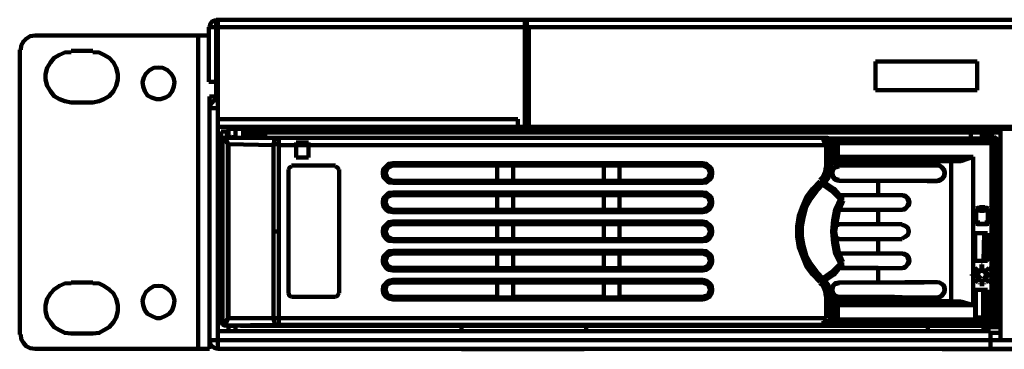
# Model space of a CAD drawing. Units: inches. Extents: x -264 to 398, y -99 to 367.
# Drawn here: x -175 to -40, y -99 to -53 of the extents above; entities that cross this region are included whole.
import ezdxf

# ---------------------------------------------------------------- set-up
doc = ezdxf.new("R2010")
doc.units = ezdxf.units.IN
doc.header["$MEASUREMENT"] = 0
doc.layers.add('P', color=250, linetype='CONTINUOUS', lineweight=100)

msp = doc.modelspace()

# ---------------------------------------------------------------- linework, layer by layer
at = {"layer": 'P', "color": 7, "linetype": 'Continuous'}
for p, q in [((-148.04528, -53.37485), (-148.04528, -98.51859)), ((-64.37306, -69.58589), (-147.31833, -69.58589)), ((-43.50953, -69.65858), (-64.22767, -69.65858)), ((-46.12656, -72.78448), (-63.93689, -72.78448)), ((-42.63719, -79.25435), (-43.80031, -79.25435)), ((-81.52914, -85.43345), (-124.05585, -85.43345)), ((-64.59115, -94.30227), (-146.66407, -94.30227)), ((-64.51845, -95.2473), (-140.1215, -95.2473)), ((-64.22767, -95.10191), (-64.51845, -95.2473)), ((-42.05562, -96.11965), (-42.05562, -98.51859))]:
    msp.add_line(p, q, dxfattribs=at)
for points in [[(-148.26337, -53.44754), (-148.77223, -53.59293), (-149.06301, -53.95641), (-149.2084, -54.39258)], [(-148.26337, -63.91566), (-148.26337, -53.37485)], [(-148.26337, -53.37485), (279.54811, -53.37485)], [(-105.95474, -53.37485), (-105.95474, -68.05929)], [(-105.66396, -68.35007), (-105.66396, -53.37485)], [(-149.2811, -61.88019), (-149.2811, -54.39258)], [(-149.2811, -54.39258), (-105.66396, -54.39258)], [(-148.26337, -54.53797), (-148.04528, -54.53797)], [(-148.11798, -63.55218), (-148.11798, -54.39258)], [(-105.95474, -54.53797), (-105.66396, -54.53797)], [(-105.37318, -54.90145), (-105.66396, -54.90145)], [(-105.37318, -54.39258), (-105.37318, -68.05929)], [(22.71583, -54.39258), (-105.37318, -54.39258)], [(-173.12514, -55.5557), (-173.7794, -55.6284), (-174.36096, -55.99188), (-174.72443, -56.35535), (-175.01521, -56.93691), (-175.08791, -57.51848)], [(-173.12514, -55.5557), (-149.2811, -55.5557)], [(-150.735, -55.5557), (-150.735, -98.51859)], [(-105.66396, -55.6284), (-105.95474, -55.6284)], [(-175.2333, -96.55582), (-175.2333, -57.51848)], [(-168.18186, -57.80926), (-169.0542, -57.88195), (-169.78116, -58.17273), (-170.50811, -58.6089), (-171.01698, -59.26316), (-171.45315, -59.99011), (-171.67123, -60.86246), (-171.67123, -61.58941), (-171.45315, -62.46175), (-171.01698, -63.1887), (-170.50811, -63.84296), (-169.78116, -64.27913), (-169.0542, -64.56991), (-168.18186, -64.7153)], [(-168.18186, -57.66387), (-165.20136, -57.66387)], [(-165.20136, -64.7153), (-164.32901, -64.56991), (-163.67476, -64.27913), (-162.9478, -63.84296), (-162.36624, -63.1887), (-162.00277, -62.46175), (-161.78468, -61.58941), (-161.78468, -60.86246), (-162.00277, -59.99011), (-162.36624, -59.26316), (-162.9478, -58.6089), (-163.67476, -58.17273), (-164.32901, -57.88195), (-165.20136, -57.80926)], [(-57.83049, -59.11777), (-57.83049, -63.04331)], [(-43.873, -59.11777), (-57.83049, -59.11777)], [(-43.873, -63.04331), (-43.873, -59.11777)], [(-156.18715, -59.91742), (-156.8414, -59.99011), (-157.42297, -60.2809), (-157.93183, -60.78976), (-158.22261, -61.29863), (-158.368, -61.95289), (-158.29531, -62.53445), (-158.07722, -63.1887), (-157.71375, -63.77027), (-157.13219, -64.06105), (-156.47793, -64.27913), (-155.89637, -64.27913), (-155.24211, -64.06105), (-154.73324, -63.77027), (-154.29707, -63.1887), (-154.07899, -62.53445), (-154.00629, -61.95289), (-154.15168, -61.29863), (-154.44246, -60.78976), (-154.95133, -60.2809), (-155.60559, -59.99011), (-156.18715, -59.91742)], [(-148.26337, -61.88019), (-149.2811, -61.88019)], [(-148.11798, -61.51671), (-148.26337, -61.51671)], [(-57.83049, -63.04331), (-43.873, -63.04331)], [(-165.20136, -64.7153), (-168.18186, -64.7153)], [(-149.2084, -98.51859), (-149.2084, -63.91566)], [(-148.26337, -63.91566), (-149.2084, -63.91566)], [(-148.11798, -64.35183), (-148.62684, -64.49722), (-149.06301, -65.00609), (-149.2084, -65.51495)], [(-148.11798, -63.55218), (-148.26337, -63.55218)], [(-149.2084, -65.51495), (-148.04528, -65.51495)], [(-106.89978, -67.04155), (-148.04528, -67.04155)], [(-106.89978, -67.04155), (-106.89978, -68.05929)], [(-106.68169, -68.27737), (-106.17282, -68.13198), (-105.88204, -67.8412), (-105.73665, -67.33233)], [(-105.37318, -67.33233), (-105.95474, -67.33233)], [(-105.37318, -66.89616), (-105.66396, -66.89616)], [(-148.04528, -68.05929), (-105.95474, -68.05929)], [(-147.60911, -70.31284), (-147.60911, -68.71354)], [(-147.60911, -68.71354), (-146.59138, -68.71354)], [(-146.80946, -68.71354), (-146.80946, -69.58589)], [(-146.51868, -68.05929), (-146.59138, -68.35007)], [(-146.59138, -69.58589), (-146.59138, -68.35007)], [(-146.59138, -68.35007), (77.23726, -68.35007)], [(-146.2279, -68.35007), (-146.2279, -68.05929)], [(-145.64634, -69.4405), (-145.64634, -68.35007)], [(-144.55591, -69.58589), (-144.55591, -68.35007)], [(-144.26513, -68.85893), (-144.26513, -69.4405)], [(-144.26513, -68.85893), (-40.67441, -68.85893)], [(-144.04704, -68.35007), (-144.04704, -68.85893)], [(-142.22966, -68.85893), (-142.22966, -69.4405)], [(-114.60547, -68.85893), (-114.60547, -68.35007)], [(-113.95121, -68.35007), (-113.66043, -68.85893)], [(-111.1161, -68.35007), (-110.46184, -68.49546), (-109.73489, -68.35007)], [(-107.19056, -68.85893), (-106.89978, -68.35007)], [(-106.68169, -68.35007), (-106.68169, -68.05929)], [(-105.37318, -68.05929), (22.71583, -68.05929)], [(-44.74535, -69.65858), (-44.74535, -68.85893)], [(-43.29144, -68.64085), (-43.00066, -68.35007)], [(-43.29144, -68.49546), (-43.07336, -68.35007)], [(-43.29144, -68.64085), (-43.29144, -68.85893)], [(-42.78258, -69.4405), (-42.63719, -68.85893)], [(-42.20101, -68.27737), (-41.76484, -68.42276), (-41.25598, -68.27737)], [(-40.67441, -68.35007), (-40.67441, -97.35547)], [(-147.46372, -69.80397), (-147.39102, -69.65858)], [(-147.46372, -95.10191), (-147.46372, -69.80397)], [(-147.46372, -69.80397), (-147.39102, -69.80397)], [(-147.31833, -69.58589), (-147.31833, -69.65858), (-147.39102, -69.73128)], [(-147.31833, -95.2473), (-147.39102, -95.17461), (-147.39102, -69.73128)], [(-147.39102, -69.80397), (-146.95485, -70.02206), (-146.66407, -70.45823)], [(-147.17294, -69.73128), (-147.31833, -69.65858)], [(-147.17294, -69.65858), (-146.80946, -70.02206), (-146.59138, -70.45823)], [(-146.1552, -69.4405), (-147.10024, -69.58589)], [(-145.35556, -69.58589), (-146.1552, -69.4405)], [(-144.11974, -69.4405), (-144.33782, -69.58589)], [(-144.11974, -69.4405), (-144.04704, -69.58589)], [(-144.11974, -69.4405), (-141.28462, -69.4405)], [(-141.28462, -69.58589), (-141.28462, -69.4405)], [(-140.1215, -69.58589), (-140.33959, -70.02206), (-140.41228, -70.60362)], [(-139.68533, -95.2473), (-139.68533, -69.58589)], [(-64.95462, -69.73128), (-64.95462, -70.02206), (-64.73654, -70.24014), (-64.51845, -70.24014), (-64.22767, -70.09475)], [(-64.73654, -69.73128), (-64.88193, -69.80397)], [(-64.59115, -69.65858), (-64.73654, -69.65858)], [(-64.73654, -69.65858), (-64.73654, -69.73128)], [(-64.73654, -69.65858), (-64.37306, -69.73128), (-64.08228, -70.09475)], [(-64.22767, -70.09475), (-64.59115, -70.60362)], [(-64.00959, -70.02206), (-64.15498, -69.73128), (-64.51845, -69.58589)], [(-64.22767, -69.65858), (-64.37306, -69.58589)], [(-64.08228, -70.09475), (-64.22767, -70.09475)], [(-64.08228, -69.73128), (-64.15498, -69.65858)], [(-64.08228, -69.80397), (-64.08228, -69.73128)], [(-64.08228, -69.73128), (-63.06455, -69.80397)], [(-64.00959, -70.02206), (-64.00959, -69.87667), (-64.08228, -69.80397)], [(-64.08228, -70.09475), (-63.93689, -70.02206)], [(-64.08228, -70.09475), (-64.08228, -73.58412)], [(-63.93689, -73.72951), (-63.93689, -70.02206)], [(-63.06455, -69.80397), (-63.42802, -69.94936), (-63.57341, -70.24014)], [(-62.99185, -69.87667), (-63.35533, -70.02206), (-63.50072, -70.31284)], [(-63.06455, -69.80397), (-41.91023, -69.80397)], [(-62.99185, -69.80397), (-62.99185, -72.78448)], [(-43.50953, -69.65858), (-43.50953, -69.4405)], [(-43.50953, -69.4405), (-41.54676, -69.4405)], [(-41.91023, -69.80397), (-41.54676, -69.4405)], [(-41.91023, -88.34126), (-41.91023, -69.80397)], [(-41.40137, -70.31284), (-41.54676, -70.02206), (-41.91023, -69.87667)], [(-41.11059, -69.94936), (-41.25598, -69.65858), (-41.54676, -69.4405)], [(-41.40137, -70.31284), (-41.03789, -69.94936)], [(-41.11059, -94.95652), (-41.03789, -94.88383), (-41.03789, -69.94936)], [(-148.04528, -70.31284), (-147.46372, -70.31284)], [(-146.66407, -70.45823), (-146.66407, -94.30227)], [(-146.59138, -70.45823), (-146.66407, -70.45823)], [(-146.59138, -70.45823), (-146.59138, -94.30227)], [(-146.59138, -70.45823), (-140.41228, -70.60362)], [(-140.48498, -70.45823), (-139.75802, -70.45823)], [(-140.41228, -70.60362), (-140.41228, -94.30227)], [(-139.68533, -70.60362), (-64.59115, -70.60362)], [(-137.28639, -72.27561), (-137.28639, -70.24014)], [(-137.28639, -70.24014), (-135.6144, -70.24014)], [(-135.6144, -70.24014), (-135.6144, -72.27561)], [(-64.59115, -70.60362), (-64.59115, -73.58412)], [(-63.93689, -70.24014), (-63.64611, -70.24014)], [(-63.64611, -70.24014), (-63.64611, -72.27561)], [(-63.64611, -70.24014), (-63.50072, -70.31284)], [(-63.50072, -72.20291), (-63.50072, -70.31284)], [(-63.50072, -70.31284), (-41.40137, -70.31284)], [(-41.40137, -70.31284), (-41.40137, -94.52035)], [(-135.6144, -72.27561), (-137.28639, -72.27561)], [(-63.64611, -72.27561), (-63.93689, -72.27561)], [(-63.50072, -72.20291), (-63.64611, -72.27561)], [(-63.57341, -72.27561), (-63.42802, -72.63909), (-63.06455, -72.78448)], [(-63.50072, -72.20291), (-44.45457, -72.20291)], [(-63.50072, -72.20291), (-63.35533, -72.56639), (-62.99185, -72.71178)], [(-57.46701, -73.00256), (-47.43507, -72.78448)], [(-47.43507, -92.04871), (-47.43507, -72.78448)], [(-46.12656, -72.78448), (-44.45457, -72.20291)], [(-44.45457, -72.20291), (-44.45457, -88.34126)], [(-41.03789, -72.05752), (-40.67441, -72.05752)], [(-147.53641, -73.65682), (-147.53641, -79.47244)], [(-147.53641, -73.65682), (-147.46372, -73.65682)], [(-147.39102, -73.51143), (-147.46372, -73.65682)], [(-137.94064, -73.51143), (-138.23142, -73.65682), (-138.37681, -73.9476)], [(-138.37681, -90.88559), (-138.37681, -73.9476)], [(-137.94064, -73.36604), (-131.90694, -73.36604)], [(-131.47077, -73.9476), (-131.61616, -73.65682), (-131.90694, -73.51143)], [(-131.39807, -90.88559), (-131.39807, -73.9476)], [(-124.05585, -75.76498), (-124.63741, -75.69229), (-125.36437, -74.96533), (-125.43706, -74.38377), (-125.36437, -73.8749), (-124.63741, -73.14795), (-124.05585, -73.07526)], [(-124.05585, -75.4742), (-124.49202, -75.32881), (-124.8555, -75.11072), (-125.07359, -74.81994), (-125.21898, -74.38377), (-125.07359, -74.0203), (-124.8555, -73.72951), (-124.49202, -73.51143), (-124.05585, -73.36604)], [(-124.05585, -73.36604), (-124.7828, -73.72951), (-125.07359, -74.38377), (-124.7828, -75.11072), (-124.05585, -75.4742)], [(-124.05585, -73.07526), (-124.05585, -73.36604)], [(-124.05585, -73.07526), (-81.52914, -73.07526)], [(-124.05585, -73.36604), (-81.52914, -73.36604)], [(-109.73489, -75.4742), (-109.73489, -73.36604)], [(-107.55403, -73.36604), (-107.55403, -75.4742)], [(-95.12315, -75.4742), (-95.12315, -73.36604)], [(-92.94229, -73.36604), (-92.94229, -75.4742)], [(-81.52914, -73.07526), (-81.52914, -73.36604)], [(-81.52914, -73.07526), (-81.02027, -73.14795), (-80.5841, -73.51143), (-80.29332, -73.8749), (-80.22062, -74.38377), (-80.29332, -74.96533), (-80.5841, -75.32881), (-81.02027, -75.69229), (-81.52914, -75.76498)], [(-81.52914, -75.4742), (-80.80219, -75.11072), (-80.5114, -74.38377), (-80.80219, -73.72951), (-81.52914, -73.36604)], [(-81.52914, -73.36604), (-81.16566, -73.51143), (-80.80219, -73.72951), (-80.5841, -74.0203), (-80.5114, -74.38377), (-80.5841, -74.81994), (-80.80219, -75.11072), (-81.16566, -75.32881), (-81.52914, -75.4742)], [(-65.46349, -75.32881), (-65.02732, -74.89264), (-64.73654, -74.23838), (-64.66384, -73.58412)], [(-65.10001, -75.76498), (-64.59115, -75.11072), (-64.22767, -74.38377), (-64.08228, -73.58412)], [(-64.95462, -75.91037), (-64.59115, -75.4742), (-64.22767, -74.89264), (-64.00959, -74.16569), (-63.93689, -73.65682)], [(-64.08228, -73.58412), (-64.59115, -73.58412)], [(-63.93689, -73.65682), (-64.08228, -73.58412)], [(-64.08228, -74.16569), (-64.00959, -73.72951)], [(-64.00959, -74.31108), (-64.00959, -74.16569)], [(-63.93689, -73.00256), (-57.46701, -73.00256)], [(-62.84646, -73.36604), (-63.35533, -73.51143), (-63.64611, -73.80221), (-63.8642, -74.16569), (-63.8642, -74.67455), (-63.64611, -75.03803), (-63.35533, -75.32881), (-62.84646, -75.4742)], [(-62.84646, -73.51143), (-63.35533, -73.65682), (-63.64611, -73.9476), (-63.7915, -74.38377), (-63.64611, -74.89264), (-63.35533, -75.18342), (-62.84646, -75.32881)], [(-62.84646, -73.36604), (-49.03437, -73.36604)], [(-57.46701, -73.36604), (-57.46701, -73.00256)], [(-52.16026, -73.36604), (-50.70636, -73.29334), (-49.39784, -73.29334)], [(-49.39784, -73.36604), (-49.39784, -73.29334)], [(-49.39784, -75.5469), (-49.03437, -75.4742), (-48.67089, -75.18342), (-48.38011, -74.81994), (-48.30741, -74.38377), (-48.38011, -74.0203), (-48.67089, -73.65682), (-49.03437, -73.36604), (-49.39784, -73.29334)], [(-49.03437, -73.36604), (-48.74359, -73.65682), (-48.4528, -74.0203), (-48.38011, -74.38377), (-48.4528, -74.81994), (-48.74359, -75.18342), (-49.03437, -75.32881), (-49.39784, -75.4742)], [(-124.05585, -75.4742), (-124.05585, -75.76498)], [(-81.52914, -75.4742), (-124.05585, -75.4742)], [(-81.52914, -75.76498), (-81.52914, -75.4742)], [(-65.46349, -75.5469), (-66.48122, -76.56463), (-67.28087, -77.65506), (-67.86243, -78.96357), (-68.3713, -80.27209), (-68.58939, -81.72599), (-68.58939, -83.1072), (-68.3713, -84.5611), (-67.86243, -85.86962), (-67.28087, -87.25083), (-66.48122, -88.34126), (-65.46349, -89.35899)], [(-65.10001, -75.83768), (-65.46349, -75.4742)], [(-65.02732, -75.83768), (-64.66384, -75.5469)], [(-64.59115, -75.5469), (-64.51845, -75.32881)], [(-64.51845, -75.32881), (-64.22767, -74.96533)], [(-64.37306, -74.96533), (-64.22767, -74.81994)], [(-64.22767, -74.81994), (-64.08228, -74.31108)], [(-62.84646, -75.4742), (-49.39784, -75.4742)], [(-57.46701, -77.43697), (-57.46701, -75.4742)], [(-49.39784, -75.5469), (-50.70636, -75.5469), (-52.16026, -75.4742)], [(-49.39784, -75.5469), (-49.39784, -75.4742)], [(-81.52914, -75.76498), (-124.05585, -75.76498)], [(-65.10001, -75.83768), (-66.04505, -76.78271), (-66.8447, -77.87314), (-67.49896, -79.10896), (-67.86243, -80.41748), (-68.08052, -81.72599), (-68.08052, -83.1072), (-67.86243, -84.48841), (-67.49896, -85.72423), (-66.8447, -86.96005), (-66.04505, -88.05048), (-65.10001, -88.99551)], [(-65.89966, -76.85541), (-66.69931, -77.94584), (-67.35357, -79.10896)], [(-65.89966, -76.85541), (-64.95462, -75.91037)], [(-65.02732, -75.83768), (-65.10001, -75.76498)], [(-65.02732, -76.05576), (-65.02732, -75.98307)], [(-62.70107, -78.01853), (-63.7915, -76.9281), (-65.02732, -76.05576)], [(-64.95462, -75.91037), (-64.95462, -75.83768)], [(-62.48299, -77.72775), (-63.50072, -76.56463), (-64.80923, -75.69229)], [(-41.03789, -76.56463), (-40.67441, -76.56463)], [(-124.05585, -79.76322), (-124.63741, -79.69052), (-125.00089, -79.39974), (-125.36437, -78.89088), (-125.43706, -78.4547), (-125.36437, -77.87314), (-124.63741, -77.14619), (-124.05585, -77.0735)], [(-124.05585, -79.47244), (-124.49202, -79.39974), (-124.8555, -79.10896), (-125.07359, -78.81818), (-125.21898, -78.4547), (-125.07359, -78.01853), (-124.8555, -77.72775), (-124.49202, -77.50967), (-124.05585, -77.43697)], [(-124.20124, -77.43697), (-124.8555, -77.72775), (-125.07359, -78.4547), (-124.7828, -79.10896), (-124.05585, -79.47244)], [(-124.20124, -77.43697), (-81.52914, -77.43697)], [(-124.05585, -77.0735), (-124.05585, -77.43697)], [(-124.05585, -77.0735), (-81.52914, -77.0735)], [(-109.73489, -79.47244), (-109.73489, -77.43697)], [(-107.55403, -77.43697), (-107.55403, -79.47244)], [(-95.12315, -79.47244), (-95.12315, -77.43697)], [(-92.94229, -77.43697), (-92.94229, -79.47244)], [(-81.52914, -77.0735), (-81.52914, -77.43697)], [(-81.52914, -77.0735), (-81.02027, -77.14619), (-80.5841, -77.50967), (-80.29332, -77.87314), (-80.22062, -78.4547), (-80.29332, -78.89088), (-80.5841, -79.39974), (-81.02027, -79.69052), (-81.52914, -79.76322)], [(-81.52914, -79.47244), (-80.80219, -79.10896), (-80.5114, -78.4547), (-80.80219, -77.72775), (-81.52914, -77.43697)], [(-81.52914, -77.43697), (-81.16566, -77.50967), (-80.80219, -77.72775), (-80.5841, -78.01853), (-80.5114, -78.4547), (-80.5841, -78.81818), (-80.80219, -79.10896), (-81.16566, -79.39974), (-81.52914, -79.47244)], [(-62.70107, -77.94584), (-63.35533, -79.39974), (-63.64611, -80.85365), (-63.7915, -82.45294), (-63.64611, -83.97954), (-63.35533, -85.50614), (-62.70107, -86.88735)], [(-62.2649, -78.23662), (-62.84646, -79.61783), (-63.13724, -80.99904), (-63.35533, -82.45294), (-63.13724, -83.83415), (-62.84646, -85.28806), (-62.2649, -86.59657)], [(-62.70107, -77.94584), (-62.2649, -77.65506)], [(-62.70107, -77.94584), (-62.2649, -78.16392)], [(-62.55568, -77.43697), (-54.19573, -77.43697)], [(-62.41029, -78.16392), (-62.41029, -77.65506)], [(-54.19573, -77.43697), (-53.54147, -77.72775), (-53.25069, -78.4547), (-53.54147, -79.10896), (-54.19573, -79.47244)], [(-54.19573, -79.47244), (-53.83225, -79.39974), (-53.25069, -78.81818), (-53.178, -78.4547), (-53.25069, -78.01853), (-53.54147, -77.72775), (-53.83225, -77.50967), (-54.19573, -77.43697)], [(-147.53641, -79.47244), (-147.46372, -79.47244)], [(-147.46372, -79.47244), (-147.39102, -79.61783)], [(-124.05585, -79.47244), (-124.05585, -79.76322)], [(-81.52914, -79.47244), (-124.05585, -79.47244)], [(-81.52914, -79.76322), (-81.52914, -79.47244)], [(-67.93513, -81.72599), (-67.71704, -80.49017), (-67.35357, -79.10896)], [(-62.84646, -79.47244), (-54.19573, -79.47244)], [(-57.46701, -81.43521), (-57.46701, -79.47244)], [(-44.09109, -81.36251), (-44.09109, -79.25435)], [(-43.80031, -79.18166), (-44.0184, -79.25435)], [(-44.0184, -79.47244), (-44.0184, -81.21712)], [(-43.9457, -79.25435), (-43.80031, -79.39974), (-43.9457, -79.47244)], [(-43.9457, -79.47244), (-43.80031, -79.54513)], [(-43.50953, -79.18166), (-43.873, -79.18166)], [(-43.80031, -79.47244), (-42.63719, -79.47244)], [(-43.80031, -79.54513), (-43.50953, -79.54513)], [(-42.85527, -79.10896), (-43.58222, -79.10896)], [(-43.50953, -79.61783), (-42.92797, -79.61783)], [(-42.92797, -79.54513), (-42.63719, -79.54513)], [(-42.4918, -79.18166), (-42.85527, -79.18166)], [(-42.63719, -79.54513), (-42.4918, -79.47244), (-42.63719, -79.39974), (-42.4918, -79.25435)], [(-42.3464, -79.25435), (-42.56449, -79.18166)], [(-42.4191, -81.21712), (-42.4191, -79.47244)], [(-42.27371, -79.25435), (-42.27371, -81.36251)], [(-81.52914, -79.76322), (-124.05585, -79.76322)], [(-124.05585, -83.76146), (-124.63741, -83.68876), (-125.00089, -83.39798), (-125.36437, -82.88911), (-125.43706, -82.45294), (-125.36437, -81.87138), (-124.63741, -81.14443), (-124.05585, -81.07173)], [(-124.05585, -83.47068), (-124.49202, -83.39798), (-124.8555, -83.1072), (-125.07359, -82.81642), (-125.21898, -82.45294), (-125.07359, -82.01677), (-124.8555, -81.6533), (-124.49202, -81.5079), (-124.05585, -81.43521)], [(-124.05585, -81.43521), (-124.7828, -81.72599), (-125.07359, -82.45294), (-124.7828, -83.1072), (-124.05585, -83.47068)], [(-124.05585, -81.07173), (-124.05585, -81.43521)], [(-124.05585, -81.07173), (-81.52914, -81.07173)], [(-124.05585, -81.43521), (-81.52914, -81.43521)], [(-109.73489, -83.47068), (-109.73489, -81.43521)], [(-107.55403, -81.43521), (-107.55403, -83.47068)], [(-95.12315, -83.47068), (-95.12315, -81.43521)], [(-92.94229, -81.43521), (-92.94229, -83.47068)], [(-81.52914, -81.07173), (-81.52914, -81.43521)], [(-81.52914, -81.07173), (-81.02027, -81.14443), (-80.5841, -81.5079), (-80.29332, -81.87138), (-80.22062, -82.45294), (-80.29332, -82.88911), (-80.5841, -83.39798), (-81.02027, -83.68876), (-81.52914, -83.76146)], [(-81.52914, -83.47068), (-80.80219, -83.1072), (-80.5114, -82.45294), (-80.80219, -81.72599), (-81.52914, -81.43521)], [(-81.52914, -81.43521), (-81.16566, -81.5079), (-80.80219, -81.6533), (-80.5841, -82.01677), (-80.5114, -82.45294), (-80.5841, -82.81642), (-80.80219, -83.1072), (-81.16566, -83.39798), (-81.52914, -83.47068)], [(-67.93513, -81.72599), (-67.93513, -83.1072)], [(-62.84646, -81.5079), (-63.20994, -81.5806)], [(-62.84646, -81.43521), (-54.19573, -81.43521)], [(-54.19573, -83.39798), (-53.75956, -83.1799), (-53.39608, -82.88911), (-53.25069, -82.45294), (-53.39608, -81.94408), (-53.75956, -81.6533), (-54.19573, -81.5079)], [(-44.0184, -81.36251), (-43.80031, -81.43521)], [(-43.9457, -81.21712), (-43.80031, -81.36251)], [(-43.873, -81.21712), (-43.50953, -81.21712)], [(-43.873, -81.43521), (-42.4918, -81.43521)], [(-43.58222, -81.36251), (-42.85527, -81.36251)], [(-42.85527, -81.21712), (-42.4918, -81.21712)], [(-42.56449, -81.36251), (-42.4191, -81.21712)], [(-42.56449, -81.43521), (-42.3464, -81.36251)], [(-140.26689, -82.45294), (-139.97611, -82.45294)], [(-124.05585, -83.47068), (-124.05585, -83.76146)], [(-81.52914, -83.47068), (-124.05585, -83.47068)], [(-81.52914, -83.76146), (-81.52914, -83.47068)], [(-67.35357, -85.72423), (-67.71704, -84.41571), (-67.93513, -83.1072)], [(-63.20994, -83.32529), (-62.84646, -83.39798)], [(-62.84646, -83.47068), (-54.19573, -83.47068)], [(-57.46701, -85.43345), (-57.46701, -83.47068)], [(-44.16379, -86.45118), (-44.16379, -82.67103)], [(-44.16379, -82.67103), (-42.4918, -82.67103)], [(-43.00066, -86.45118), (-42.92797, -82.67103)], [(-42.4918, -82.67103), (-42.4918, -86.45118)], [(-124.05585, -87.7597), (-124.63741, -87.687), (-125.00089, -87.39622), (-125.36437, -86.88735), (-125.43706, -86.45118), (-125.36437, -85.86962), (-124.63741, -85.14267), (-124.05585, -85.06997)], [(-81.52914, -83.76146), (-124.05585, -83.76146)], [(-124.05585, -85.06997), (-124.05585, -85.43345)], [(-124.05585, -85.06997), (-81.52914, -85.06997)], [(-81.52914, -85.43345), (-81.52914, -85.06997)], [(-81.52914, -85.06997), (-81.02027, -85.14267), (-80.5841, -85.50614), (-80.29332, -85.86962), (-80.22062, -86.45118), (-80.29332, -86.88735), (-80.5841, -87.39622), (-81.02027, -87.687), (-81.52914, -87.7597)], [(-124.05585, -87.46891), (-124.49202, -87.39622), (-124.8555, -87.10544), (-125.07359, -86.81466), (-125.21898, -86.45118), (-125.07359, -86.01501), (-124.8555, -85.65153), (-124.49202, -85.43345), (-124.05585, -85.36075)], [(-124.05585, -85.43345), (-124.7828, -85.72423), (-125.07359, -86.45118), (-124.7828, -87.10544), (-124.05585, -87.39622)], [(-124.05585, -85.36075), (-81.52914, -85.36075)], [(-109.73489, -87.46891), (-109.73489, -85.43345)], [(-107.55403, -85.43345), (-107.55403, -87.46891)], [(-95.12315, -87.46891), (-95.12315, -85.43345)], [(-92.94229, -85.43345), (-92.94229, -87.46891)], [(-81.52914, -85.36075), (-81.16566, -85.43345), (-80.80219, -85.65153), (-80.5841, -86.01501), (-80.5114, -86.45118), (-80.5841, -86.81466), (-80.80219, -87.10544), (-81.16566, -87.39622), (-81.52914, -87.46891)], [(-81.52914, -87.39622), (-80.80219, -87.10544), (-80.5114, -86.45118), (-80.80219, -85.72423), (-81.52914, -85.43345)], [(-67.35357, -85.72423), (-66.69931, -86.88735)], [(-62.84646, -85.43345), (-54.19573, -85.43345)], [(-54.19573, -85.43345), (-53.54147, -85.72423), (-53.25069, -86.45118), (-53.54147, -87.10544), (-54.19573, -87.46891)], [(-54.19573, -87.46891), (-53.83225, -87.39622), (-53.25069, -86.81466), (-53.178, -86.45118), (-53.25069, -86.01501), (-53.54147, -85.65153), (-53.83225, -85.50614), (-54.19573, -85.43345)], [(-42.4918, -85.43345), (-43.00066, -85.43345)], [(-42.4918, -86.30579), (-42.56449, -86.45118)], [(-41.11059, -87.25083), (-40.8925, -86.81466), (-40.8925, -86.37849), (-41.11059, -85.94231)], [(-41.11059, -86.96005), (-41.03789, -86.59657), (-41.11059, -86.1604)], [(-40.67441, -85.43345), (-41.03789, -85.43345)], [(-124.05585, -87.39622), (-124.05585, -87.7597)], [(-124.05585, -87.39622), (-109.73489, -87.39622)], [(-81.52914, -87.46891), (-124.05585, -87.46891)], [(-81.52914, -87.7597), (-124.05585, -87.7597)], [(-107.55403, -87.39622), (-95.12315, -87.39622)], [(-92.94229, -87.39622), (-81.52914, -87.39622)], [(-81.52914, -87.7597), (-81.52914, -87.39622)], [(-65.89966, -87.97778), (-66.69931, -86.88735)], [(-65.02732, -88.85012), (-65.02732, -88.77743), (-63.7915, -87.90509), (-62.70107, -86.81466)], [(-64.80923, -89.2136), (-63.50072, -88.34126), (-62.48299, -87.10544)], [(-62.70107, -86.88735), (-62.2649, -86.66927)], [(-62.2649, -87.25083), (-62.70107, -86.88735)], [(-62.55568, -87.39622), (-57.46701, -87.39622)], [(-62.55568, -87.46891), (-54.19573, -87.46891)], [(-62.41029, -87.25083), (-62.41029, -86.66927)], [(-55.86772, -87.46891), (-57.46701, -87.39622)], [(-57.46701, -89.43169), (-57.46701, -87.46891)], [(-44.23648, -87.46891), (-44.16379, -87.39622)], [(-43.9457, -87.7597), (-44.23648, -87.46891)], [(-42.4918, -86.45118), (-44.16379, -86.45118)], [(-44.16379, -87.39622), (-43.873, -87.687)], [(-43.873, -87.687), (-43.9457, -87.7597)], [(-42.92797, -88.99551), (-42.63719, -88.77743), (-42.4918, -88.48665), (-42.56449, -88.05048), (-42.85527, -87.7597), (-43.21875, -87.687), (-43.58222, -87.7597), (-43.873, -88.05048), (-43.9457, -88.48665), (-43.80031, -88.77743), (-43.50953, -88.99551)], [(-43.29144, -87.46891), (-43.29144, -86.96005)], [(-43.29144, -86.96005), (-43.21875, -86.96005)], [(-43.21875, -87.46891), (-43.29144, -87.46891)], [(-43.21875, -86.96005), (-43.21875, -87.46891)], [(-42.56449, -87.687), (-42.27371, -87.39622)], [(-42.4191, -87.7597), (-42.56449, -87.687)], [(-42.12832, -87.46891), (-42.4191, -87.7597)], [(-42.27371, -87.39622), (-42.12832, -87.46891)], [(-124.05585, -91.75793), (-124.63741, -91.61254), (-125.00089, -91.39446), (-125.36437, -90.88559), (-125.43706, -90.44942), (-125.36437, -89.86786), (-125.00089, -89.50438), (-124.63741, -89.2136), (-124.05585, -89.06821)], [(-124.05585, -89.06821), (-124.05585, -89.43169)], [(-124.05585, -89.06821), (-81.52914, -89.06821)], [(-81.52914, -89.43169), (-81.52914, -89.06821)], [(-81.52914, -89.06821), (-81.02027, -89.2136), (-80.5841, -89.50438), (-80.29332, -89.86786), (-80.22062, -90.44942), (-80.29332, -90.88559), (-80.5841, -91.39446), (-81.02027, -91.61254), (-81.52914, -91.75793)], [(-65.89966, -87.97778), (-64.95462, -88.92282)], [(-65.10001, -88.99551), (-65.46349, -89.43169)], [(-65.10001, -88.99551), (-65.02732, -88.92282)], [(-64.08228, -91.32176), (-64.22767, -90.44942), (-64.59115, -89.72247), (-65.10001, -89.06821)], [(-64.66384, -89.35899), (-65.02732, -88.99551)], [(-63.93689, -91.24907), (-64.00959, -90.6675), (-64.22767, -89.94055), (-64.59115, -89.35899), (-64.95462, -88.92282)], [(-64.95462, -88.99551), (-64.95462, -88.92282)], [(-44.59996, -88.48665), (-44.59996, -88.34126)], [(-44.59996, -88.34126), (-44.16379, -88.34126)], [(-44.16379, -88.48665), (-44.59996, -88.48665)], [(-44.45457, -88.48665), (-44.45457, -92.55758)], [(-44.23648, -89.35899), (-43.9457, -88.99551)], [(-44.16379, -88.34126), (-44.16379, -88.48665)], [(-43.873, -89.06821), (-44.16379, -89.43169)], [(-43.9457, -88.99551), (-43.873, -89.06821)], [(-43.07336, -88.92282), (-42.85527, -88.70473), (-42.63719, -88.41395), (-42.78258, -88.05048), (-43.07336, -87.83239), (-43.36414, -87.83239), (-43.72761, -88.05048), (-43.80031, -88.41395), (-43.58222, -88.70473), (-43.36414, -88.92282)], [(-43.50953, -89.35899), (-43.50953, -89.06821)], [(-43.36414, -88.99551), (-43.36414, -89.2136)], [(-43.07336, -89.2136), (-43.07336, -88.99551)], [(-42.92797, -89.06821), (-42.92797, -89.35899)], [(-42.56449, -89.06821), (-42.4191, -88.99551)], [(-42.27371, -89.43169), (-42.56449, -89.06821)], [(-42.4191, -88.99551), (-42.12832, -89.35899)], [(-42.27371, -88.48665), (-42.27371, -88.34126)], [(-42.27371, -88.34126), (-41.83754, -88.34126)], [(-41.83754, -88.48665), (-42.27371, -88.48665)], [(-41.91023, -94.95652), (-41.91023, -88.48665)], [(-41.83754, -88.34126), (-41.83754, -88.48665)], [(-41.03789, -87.83239), (-40.67441, -87.83239)], [(-168.18186, -89.50438), (-169.0542, -89.57708), (-169.78116, -89.86786), (-170.50811, -90.37672), (-171.01698, -90.95829), (-171.45315, -91.68524), (-171.67123, -92.55758), (-171.67123, -93.35723), (-171.45315, -94.22957), (-171.01698, -94.88383), (-170.50811, -95.53809), (-169.78116, -95.97426), (-169.0542, -96.33773), (-168.18186, -96.41043)], [(-168.18186, -89.43169), (-165.20136, -89.43169)], [(-165.20136, -96.41043), (-164.32901, -96.33773), (-163.67476, -95.97426), (-162.9478, -95.53809), (-162.36624, -94.88383), (-162.00277, -94.22957), (-161.78468, -93.35723), (-161.78468, -92.55758), (-162.00277, -91.68524), (-162.36624, -90.95829), (-162.9478, -90.37672), (-163.67476, -89.86786), (-164.32901, -89.57708), (-165.20136, -89.50438)], [(-156.18715, -89.86786), (-156.8414, -89.94055), (-157.42297, -90.30403), (-157.93183, -90.7402), (-158.22261, -91.32176), (-158.368, -91.90332), (-158.29531, -92.55758), (-158.07722, -93.21184), (-157.71375, -93.7207), (-157.13219, -94.01149), (-156.47793, -94.30227), (-155.89637, -94.30227), (-155.24211, -94.01149), (-154.73324, -93.7207), (-154.29707, -93.21184), (-154.07899, -92.55758), (-154.00629, -91.90332), (-154.15168, -91.32176), (-154.44246, -90.7402), (-154.95133, -90.30403), (-155.60559, -89.94055), (-156.18715, -89.86786)], [(-124.05585, -91.46715), (-124.49202, -91.39446), (-124.8555, -91.17637), (-125.07359, -90.8129), (-125.21898, -90.44942), (-125.07359, -90.01325), (-124.8555, -89.64977), (-124.49202, -89.43169), (-124.05585, -89.35899)], [(-124.20124, -89.43169), (-124.8555, -89.72247), (-125.07359, -90.44942), (-124.7828, -91.17637), (-124.05585, -91.39446)], [(-124.20124, -89.43169), (-81.45644, -89.43169)], [(-124.05585, -89.35899), (-81.52914, -89.35899)], [(-109.73489, -91.46715), (-109.73489, -89.43169)], [(-107.55403, -89.43169), (-107.55403, -91.39446)], [(-95.12315, -91.46715), (-95.12315, -89.43169)], [(-92.94229, -89.43169), (-92.94229, -91.39446)], [(-81.52914, -89.35899), (-81.16566, -89.43169), (-80.80219, -89.64977), (-80.5841, -90.01325), (-80.5114, -90.44942), (-80.5841, -90.8129), (-80.80219, -91.17637), (-81.16566, -91.39446), (-81.52914, -91.46715)], [(-81.52914, -91.39446), (-80.80219, -91.17637), (-80.5114, -90.44942), (-80.80219, -89.72247), (-81.52914, -89.43169)], [(-64.66384, -91.32176), (-64.73654, -90.59481), (-65.02732, -89.94055), (-65.46349, -89.50438)], [(-64.51845, -89.50438), (-64.59115, -89.35899)], [(-64.22767, -89.86786), (-64.51845, -89.50438)], [(-64.08228, -90.59481), (-64.22767, -90.08594), (-64.37306, -89.86786)], [(-62.84646, -89.43169), (-63.35533, -89.50438), (-63.64611, -89.79516), (-63.8642, -90.23133), (-63.8642, -90.6675), (-63.64611, -91.03098), (-63.35533, -91.39446), (-62.84646, -91.46715)], [(-62.84646, -89.50438), (-63.35533, -89.64977), (-63.64611, -89.94055), (-63.7915, -90.44942), (-63.64611, -90.88559), (-63.35533, -91.24907), (-62.84646, -91.39446)], [(-62.84646, -89.43169), (-51.14253, -89.43169)], [(-55.64963, -89.43169), (-53.83225, -89.35899), (-49.39784, -89.35899)], [(-51.14253, -89.43169), (-49.39784, -89.35899)], [(-49.39784, -91.53985), (-49.03437, -91.46715), (-48.67089, -91.24907), (-48.38011, -90.8129), (-48.30741, -90.44942), (-48.38011, -89.94055), (-48.67089, -89.64977), (-49.03437, -89.43169), (-49.39784, -89.35899)], [(-49.03437, -89.43169), (-48.74359, -89.64977), (-48.4528, -89.94055), (-48.38011, -90.44942), (-48.4528, -90.8129), (-48.74359, -91.17637), (-49.03437, -91.39446), (-49.39784, -91.46715)], [(-44.16379, -89.43169), (-44.23648, -89.35899)], [(-44.16379, -94.22957), (-44.16379, -90.44942)], [(-44.16379, -90.44942), (-42.4918, -90.44942)], [(-44.09109, -94.22957), (-44.09109, -90.44942)], [(-42.92797, -89.35899), (-43.50953, -89.35899)], [(-43.50953, -89.64977), (-43.50953, -89.57708)], [(-43.50953, -89.57708), (-42.92797, -89.57708)], [(-42.92797, -89.64977), (-43.50953, -89.64977)], [(-43.36414, -89.2136), (-43.07336, -89.2136)], [(-43.07336, -94.22957), (-43.07336, -90.44942)], [(-42.92797, -89.57708), (-42.92797, -89.64977)], [(-42.4918, -90.44942), (-42.4918, -94.22957)], [(-42.12832, -89.35899), (-42.27371, -89.43169)], [(-138.37681, -90.88559), (-138.23142, -91.24907), (-137.94064, -91.39446)], [(-137.94064, -91.39446), (-131.90694, -91.39446)], [(-131.90694, -91.39446), (-131.61616, -91.24907), (-131.47077, -90.88559)], [(-124.05585, -91.39446), (-124.05585, -91.75793)], [(-124.05585, -91.39446), (-109.73489, -91.39446)], [(-81.52914, -91.46715), (-124.05585, -91.46715)], [(-81.52914, -91.75793), (-124.05585, -91.75793)], [(-107.55403, -91.39446), (-95.12315, -91.39446)], [(-92.94229, -91.39446), (-81.52914, -91.39446)], [(-81.52914, -91.75793), (-81.52914, -91.39446)], [(-64.59115, -91.32176), (-64.59115, -94.30227)], [(-64.08228, -91.32176), (-64.59115, -91.32176)], [(-64.00959, -91.17637), (-64.08228, -90.7402)], [(-64.08228, -91.24907), (-63.93689, -91.17637)], [(-64.08228, -91.32176), (-64.08228, -94.73844)], [(-64.00959, -90.7402), (-64.00959, -90.59481)], [(-63.93689, -94.81113), (-63.93689, -91.17637)], [(-63.93689, -91.83063), (-57.46701, -91.83063)], [(-62.84646, -91.39446), (-62.84646, -91.46715)], [(-62.84646, -91.39446), (-55.21346, -91.39446)], [(-62.84646, -91.46715), (-49.39784, -91.46715)], [(-57.46701, -91.83063), (-57.46701, -91.46715)], [(-57.46701, -91.83063), (-47.43507, -91.97602)], [(-53.1053, -91.46715), (-55.21346, -91.39446)], [(-49.39784, -91.53985), (-50.70636, -91.46715)], [(-49.39784, -91.53985), (-49.39784, -91.46715)], [(-63.06455, -91.97602), (-63.93689, -91.97602)], [(-63.93689, -92.55758), (-44.45457, -92.55758)], [(-63.64611, -92.55758), (-63.64611, -94.59305)], [(-63.06455, -92.04871), (-63.42802, -92.2668), (-63.57341, -92.55758)], [(-62.99185, -92.04871), (-63.35533, -92.2668), (-63.50072, -92.55758)], [(-63.50072, -94.52035), (-63.50072, -92.55758)], [(-62.99185, -92.04871), (-63.06455, -91.97602)], [(-62.99185, -94.95652), (-62.99185, -92.04871)], [(-62.99185, -92.04871), (-46.12656, -92.04871)], [(-44.45457, -92.55758), (-46.12656, -92.04871)], [(-146.66407, -94.30227), (-146.95485, -94.73844), (-147.31833, -94.95652)], [(-146.59138, -94.30227), (-146.80946, -94.81113), (-147.17294, -95.2473)], [(-140.1215, -95.2473), (-140.33959, -94.81113), (-140.41228, -94.30227)], [(-64.59115, -94.30227), (-64.95462, -94.73844)], [(-63.50072, -94.52035), (-63.64611, -94.59305)], [(-63.50072, -94.52035), (-41.40137, -94.52035)], [(-63.50072, -94.52035), (-63.35533, -94.81113), (-62.99185, -94.95652)], [(-42.4918, -94.22957), (-44.16379, -94.22957)], [(-42.4918, -93.21184), (-43.07336, -93.21184)], [(-42.4918, -94.01149), (-42.56449, -94.22957)], [(-41.91023, -94.95652), (-41.54676, -94.81113), (-41.40137, -94.52035)], [(-41.03789, -94.81113), (-41.40137, -94.52035)], [(-41.11059, -94.95652), (-40.8925, -94.59305), (-40.8925, -94.15688), (-41.11059, -93.7207)], [(-41.11059, -94.81113), (-40.9652, -94.37496), (-41.11059, -93.8661)], [(-40.67441, -93.21184), (-41.03789, -93.21184)], [(-147.39102, -95.10191), (-147.46372, -95.10191)], [(-147.46372, -95.10191), (-147.39102, -95.2473)], [(-147.39102, -94.95652), (-147.31833, -94.95652)], [(-147.31833, -95.2473), (-147.10024, -95.32)], [(-147.31833, -95.2473), (-147.24563, -95.2473)], [(-147.31833, -95.2473), (-147.17294, -95.32)], [(-147.17294, -95.32), (-64.37306, -95.32)], [(-140.1215, -95.2473), (-147.02755, -95.32)], [(-146.59138, -96.11965), (-146.59138, -95.32)], [(-145.64634, -95.3927), (-146.59138, -95.3927)], [(-145.64634, -96.11965), (-145.64634, -95.32)], [(-145.06478, -95.32), (-144.91939, -95.3927)], [(-144.91939, -95.3927), (-41.47406, -95.3927)], [(-144.55591, -95.3927), (-144.55591, -95.32)], [(-144.11974, -95.3927), (-144.33782, -95.32)], [(-144.04704, -95.32), (-144.11974, -95.3927)], [(-130.81651, -95.32), (-130.81651, -95.3927)], [(-130.52573, -95.32), (-130.52573, -95.3927)], [(-114.60547, -96.11965), (-114.60547, -95.3927)], [(-97.52209, -96.11965), (-97.52209, -95.3927)], [(-64.95462, -94.73844), (-64.08228, -94.73844)], [(-64.95462, -95.17461), (-64.95462, -94.73844)], [(-64.88193, -95.10191), (-64.37306, -95.17461)], [(-64.51845, -95.32), (-64.59115, -95.2473)], [(-64.37306, -95.32), (-64.00959, -94.81113)], [(-64.37306, -95.32), (-64.22767, -95.2473)], [(-64.22767, -95.10191), (-64.08228, -94.73844)], [(-64.22767, -95.17461), (-64.22767, -95.10191)], [(-64.22767, -95.2473), (-55.50424, -95.2473)], [(-64.15498, -95.2473), (-64.08228, -95.17461)], [(-63.93689, -94.81113), (-64.08228, -94.73844)], [(-64.08228, -95.10191), (-64.00959, -94.95652)], [(-64.08228, -95.17461), (-64.08228, -95.10191)], [(-63.06455, -95.10191), (-64.08228, -95.10191)], [(-64.00959, -94.95652), (-64.00959, -94.81113)], [(-63.64611, -94.59305), (-63.93689, -94.59305)], [(-63.57341, -94.59305), (-63.42802, -94.88383), (-63.06455, -95.10191)], [(-62.99185, -94.95652), (-63.06455, -95.10191)], [(-41.91023, -94.95652), (-62.99185, -94.95652)], [(-55.79502, -95.2473), (-55.79502, -95.3927)], [(-55.50424, -95.2473), (-55.50424, -95.3927)], [(-50.63366, -95.3927), (-50.63366, -96.11965)], [(-43.29144, -95.3927), (-43.29144, -95.53809)], [(-43.29144, -95.53809), (-40.67441, -95.53809)], [(-41.54676, -95.3927), (-41.91023, -94.95652)], [(-41.54676, -95.3927), (-41.25598, -95.2473), (-41.11059, -94.95652)], [(-41.47406, -95.3927), (-41.18328, -95.2473)], [(-175.08791, -96.55582), (-175.01521, -97.21008), (-174.72443, -97.71894), (-174.36096, -98.15511), (-173.7794, -98.4459), (-173.12514, -98.51859)], [(-165.20136, -96.41043), (-168.18186, -96.41043)], [(-148.04528, -96.11965), (-42.05562, -96.11965)], [(-40.67441, -96.33773), (-42.05562, -96.33773)], [(-149.2084, -98.51859), (-173.12514, -98.51859)], [(-149.2084, -97.35547), (280.63854, -97.35547)], [(-149.2084, -97.35547), (-149.06301, -97.93703), (-148.55415, -98.3732), (-148.04528, -98.51859)], [(-148.04528, -98.51859), (279.40272, -98.51859)], [(-114.60547, -98.59129), (-114.60547, -98.51859)], [(-97.81287, -98.59129), (-114.60547, -98.59129)], [(-112.20653, -98.51859), (-112.27922, -98.59129)], [(-105.0824, -98.59129), (-105.15509, -98.51859)], [(-97.74018, -98.51859), (-97.81287, -98.59129)], [(-30.42439, -98.59129), (-48.67089, -98.59129)], [(-48.16202, -98.51859), (-48.23472, -98.59129)], [(-41.03789, -98.59129), (-41.11059, -98.51859)]]:
    msp.add_lwpolyline(points, dxfattribs=at)

doc.saveas('drawing.dxf')
